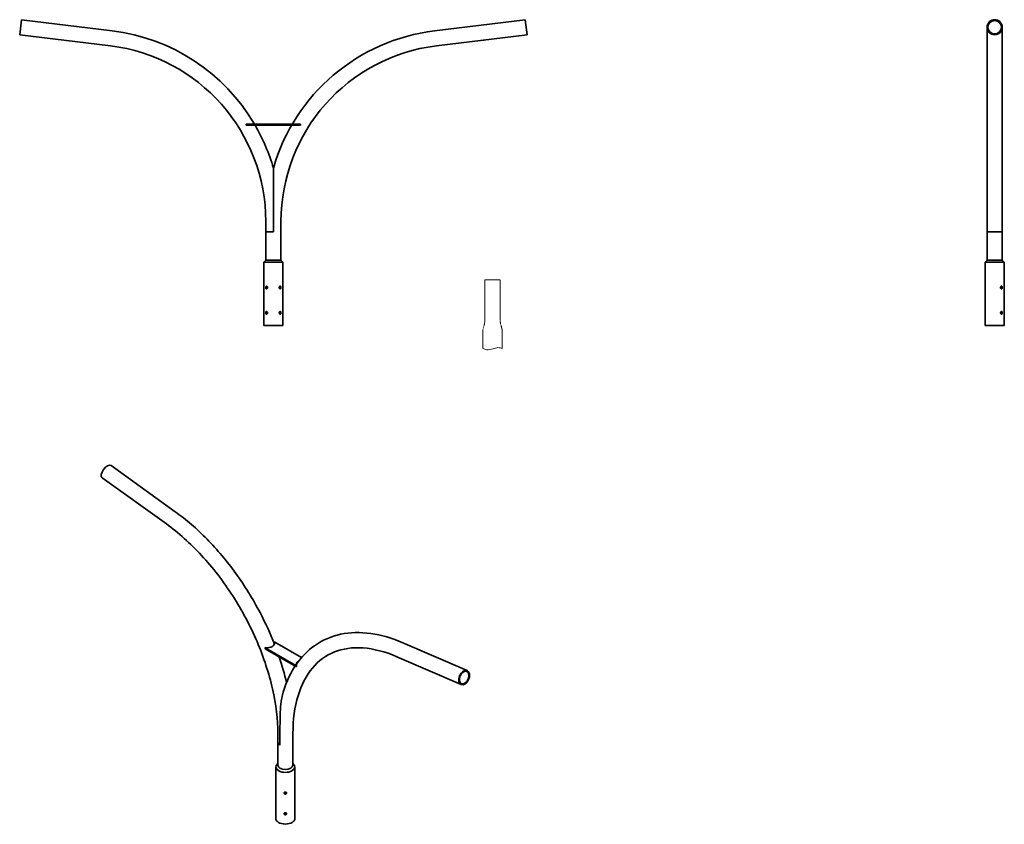
# Model space of a CAD drawing. Units: millimetres. Extents: x -1004 to 2892, y -2154 to 1030.
import ezdxf

# ---------------------------------------------------------------- set-up
doc = ezdxf.new("R2010")
doc.units = ezdxf.units.MM
doc.linetypes.add('HIDDEN', pattern=[9.525, 6.35, -3.175])
doc.layers.get('0').update_dxf_attribs({"lineweight": 35})
doc.layers.add('Wymiary i tekst', color=150, linetype='Continuous', lineweight=13)

# ---------------------------------------------------------------- blocks, each defined once
blk = doc.blocks.new('A$C01D37C3C')
at = {"layer": 'Wymiary i tekst', "linetype": 'HIDDEN', "ltscale": 0.3}
for p, q in [((-30, 0), (30, 0)), ((-30, 0), (-30, -160)), ((30, 0), (30, -160)), ((-38, -200), (-38, -271.7)), ((38, -200), (38, -271.7))]:
    blk.add_line(p, q, dxfattribs=at)
at = {"layer": 'Wymiary i tekst', "linetype": 'HIDDEN', "ltscale": 0.15}
for points in [[(-30, -160, -0.053967), (-31.2, -170, -0.02273), (-33.5, -180, -0.009224), (-36.4, -190, 0.064008), (-38, -200, -1.274312)], [(30, -160, 0.053967), (31.2, -170, 0.02273), (33.5, -180, 0.009224), (36.4, -190, -0.064008), (38, -200, 1.274312)]]:
    blk.add_lwpolyline(points, format="xyb", dxfattribs=at)
at = {"layer": 'Wymiary i tekst'}
blk.add_spline([(-38, -271.7), (-22.8, -276.1), (2.1, -272.4), (21.5, -267.7), (38, -271.7)], degree=3, dxfattribs=at)
blk = doc.blocks.new('A$C7D502A49')
for p, q in [((-996.3, 1209.8), (-1003.7, 1150.2)), ((-637.4, 1165.7), (-996.3, 1209.8)), ((637.4, 1165.7), (996.3, 1209.8)), ((1003.7, 1150.2), (996.3, 1209.8)), ((2823.7, 1135.9), (2823.7, 1180)), ((2883.7, 1135.9), (2883.7, 1180)), ((-644.7, 1106.1), (-1003.7, 1150.2)), ((644.7, 1106.1), (1003.7, 1150.2)), ((2823.7, 1135.9), (2823.7, 411.4)), ((2883.7, 411.4), (2883.7, 1135.9)), ((-107.4, 796.5), (107.4, 796.5)), ((-107.4, 792.5), (-107.4, 796.5)), ((-107.4, 792.5), (107.4, 792.5)), ((107.4, 792.5), (107.4, 796.5)), ((0, 622.8), (0, 370)), ((-30, 258), (-30, 411.4)), ((30, 258), (30, 411.4)), ((2823.7, 258), (2823.7, 411.4)), ((2883.7, 258), (2883.7, 411.4)), ((0, 370), (-30, 370)), ((-30, 370), (0, 370)), ((2823.7, 370), (2883.7, 370)), ((-30, 258), (-38, 250)), ((38, 250), (-38, 250)), ((-38, 0), (-38, 250)), ((-30, 258), (30, 258)), ((30, 258), (38, 250)), ((38, 0), (38, 250)), ((2823.7, 258), (2815.7, 250)), ((2891.7, 250), (2815.7, 250)), ((2815.7, 0), (2815.7, 250)), ((2823.7, 258), (2883.7, 258)), ((2883.7, 258), (2891.7, 250)), ((2891.7, 0), (2891.7, 250)), ((-26.4, 153.1), (-24.8, 153.1)), ((-24.8, 146.9), (-26.4, 146.9)), ((-24.5, 153.9), (-24.5, 152.7)), ((-24.5, 147.3), (-24.5, 146.1)), ((24.5, 153.9), (24.5, 152.7)), ((24.5, 147.3), (24.5, 146.1)), ((26.4, 153.1), (24.8, 153.1)), ((24.8, 146.9), (26.4, 146.9)), ((2878.3, 152.7), (2878.3, 153.9)), ((2878.3, 152.7), (2878.3, 147.3)), ((2878.3, 146.1), (2878.3, 147.3)), ((2878.6, 153.1), (2880.2, 153.1)), ((2880.2, 146.9), (2878.6, 146.9)), ((-26.4, 53.1), (-24.8, 53.1)), ((-24.8, 46.9), (-26.4, 46.9)), ((-24.5, 53.9), (-24.5, 52.7)), ((-24.5, 47.3), (-24.5, 46.1)), ((24.5, 53.9), (24.5, 52.7)), ((24.5, 47.3), (24.5, 46.1)), ((26.4, 53.1), (24.8, 53.1)), ((24.8, 46.9), (26.4, 46.9)), ((2878.3, 52.7), (2878.3, 53.9)), ((2878.3, 52.7), (2878.3, 47.3)), ((2878.3, 46.1), (2878.3, 47.3)), ((2878.6, 53.1), (2880.2, 53.1)), ((2880.2, 46.9), (2878.6, 46.9)), ((-38, 0), (38, 0)), ((2815.7, 0), (2891.7, 0)), ((-388.5, -736.7), (-642.3, -554.5)), ((-423.5, -785.4), (-677.3, -603.2)), ((-33.1, -1274.2), (-33.1, -1275.7)), ((-33.1, -1275.7), (88.8, -1345.8)), ((-33.1, -1278.9), (-33.1, -1275.7)), ((-33.1, -1278.9), (88.8, -1349.1)), ((3.2, -1256.5), (3.2, -1253.3)), ((5.8, -1253.3), (3.2, -1253.3)), ((111.1, -1313.9), (5.8, -1253.3)), ((512.5, -1255.6), (766.4, -1365.7)), ((488.6, -1310.6), (742.5, -1420.8)), ((88.8, -1345.8), (91.4, -1345.8)), ((88.8, -1349.1), (88.8, -1345.8)), ((88.8, -1349.1), (91.4, -1349.1)), ((91.4, -1349.1), (91.4, -1345.8)), ((17.3, -1648.3), (17.3, -1614.4)), ((26.1, -1660.5), (26.1, -1626.7)), ((26.1, -1626.7), (26.1, -1660.5)), ((77.3, -1739.8), (77.3, -1614.4)), ((17.3, -1739.8), (17.3, -1648.3)), ((9.3, -1824), (9.3, -1746.4)), ((85.3, -1950.7), (85.3, -1746.4)), ((9.3, -1905.7), (9.3, -1832.2)), ((43.3, -1848.5), (43.3, -1847.4)), ((43.3, -1848.5), (43.3, -1849.9)), ((44.2, -1851.2), (44.2, -1846.7)), ((50.4, -1846.7), (50.4, -1851.2)), ((51.3, -1847.4), (51.3, -1848.5)), ((51.3, -1849.9), (51.3, -1848.5)), ((9.3, -1950.7), (9.3, -1914)), ((43.3, -1930.3), (43.3, -1931.6)), ((51.3, -1931.6), (51.3, -1930.3))]:
    blk.add_line(p, q)
for centre, radius, start, end in [((-730, 411.4), 760, 30.4514, 83), ((730, 411.4), 760, 97, 163.8478), ((-730, 411.4), 700, 0, 83), ((730, 411.4), 700, 97, 180), ((-730, 411.4), 760, 16.1522, 30.1023)]:
    blk.add_arc(centre, radius, start, end)
for centre, major_axis, ratio in [((2853.7, 1180), (30, 0), 0.992546), ((2853.7, 1180), (26.5, 0), 0.992546), ((754.4, -1393.2), (-11.9, -27.5), 0.643964), ((754.4, -1393.2), (-10.5, -24.3), 0.643964)]:
    blk.add_ellipse(centre, major_axis=major_axis, ratio=ratio)
for centre, major_axis, ratio, start_param, end_param in [((-659.8, -578.8), (-17.5, -24.4), 0.503604, 3.141593, 6.283185), ((-24.5, -1258.2), (29, 0), 0.575862, 4.41121, 6.584365), ((-24.5, -1261.5), (29, 0), 0.575862, 0.098067, 0.301179), ((119.1, -1340.9), (-29, 0), 0.575862, 5.472357, 6.584365), ((119.1, -1344.1), (-29, 0), 0.575862, 5.771683, 6.185118), ((47.3, -1648.3), (-30, 0), 0.575862, 0, 0.785398), ((47.3, -1648.3), (-30, 0), 0.575862, 0, 0.785398), ((47.3, -1746.4), (-38, 0), 0.575862, 5.62234, 10.085623), ((47.3, -1746.4), (38, 0), 0.575862, 2.480747, 6.944031), ((47.3, -1739.8), (30, 0), 0.575862, 3.141593, 6.283185), ((47.3, -1950.7), (-36, 0), 0.575862, 4.600327, 4.824451), ((47.3, -1950.7), (38, 0), 0.575862, 3.141593, 6.283185)]:
    blk.add_ellipse(centre, major_axis=major_axis, ratio=ratio, start_param=start_param, end_param=end_param)
for points, knots in [([(-30.2, 150), (-30.2, 150.6), (-30.1, 151.3), (-29.8, 152.6), (-29.6, 153.1), (-29, 154), (-28.6, 154.4), (-27.8, 154.9), (-27.3, 155.1), (-26.4, 155.1), (-25.9, 154.9), (-25, 154.4), (-24.6, 154), (-23.9, 153.1), (-23.6, 152.6), (-23.2, 151.3), (-23.1, 150.6), (-23.1, 149.4), (-23.2, 148.7), (-23.6, 147.4), (-23.9, 146.9), (-24.6, 146), (-25, 145.6), (-25.9, 145.1), (-26.4, 144.9), (-27.3, 144.9), (-27.8, 145.1), (-28.6, 145.6), (-29, 146), (-29.6, 146.9), (-29.8, 147.4), (-30.1, 148.7), (-30.2, 149.4), (-30.2, 150)], [0, 0, 0, 0, 0.190583, 0.190583, 0.381167, 0.381167, 0.571748, 0.571748, 0.762329, 0.762329, 0.952911, 0.952911, 1.143492, 1.143492, 1.334076, 1.334076, 1.524659, 1.524659, 1.715242, 1.715242, 1.905826, 1.905826, 2.096407, 2.096407, 2.286988, 2.286988, 2.47757, 2.47757, 2.668151, 2.668151, 2.858734, 2.858734, 3.049318, 3.049318, 3.049318, 3.049318]), ([(-26.5, 154), (-26.5, 153.9), (-26.6, 153.8), (-26.7, 153.6), (-26.7, 153.5), (-26.7, 153.3), (-26.7, 153.3), (-26.6, 153.2), (-26.6, 153.1), (-26.5, 153.1), (-26.5, 153.1), (-26.4, 153.1)], [0.1745343, 0.1745343, 0.1745343, 0.1745343, 0.2114625, 0.2114625, 0.2594435, 0.2594435, 0.3021377, 0.3021377, 0.3234848, 0.3234848, 0.3448319, 0.3448319, 0.3448319, 0.3448319]), ([(-26.4, 146.9), (-26.5, 146.9), (-26.5, 146.9), (-26.6, 146.9), (-26.6, 146.8), (-26.7, 146.7), (-26.7, 146.7), (-26.7, 146.5), (-26.7, 146.4), (-26.6, 146.2), (-26.5, 146.1), (-26.5, 146)], [0.3445076, 0.3445076, 0.3445076, 0.3445076, 0.3658547, 0.3658547, 0.3872018, 0.3872018, 0.429896, 0.429896, 0.477877, 0.477877, 0.5148052, 0.5148052, 0.5148052, 0.5148052]), ([(-25.6, 154.7), (-25.6, 154.7), (-25.7, 154.7), (-26, 154.5), (-26.3, 154.3), (-26.5, 154)], [2.4597157, 2.4597157, 2.4597157, 2.4597157, 2.4782485, 2.4782485, 2.6055115, 2.6055115, 2.6055115, 2.6055115]), ([(-26.5, 146), (-26.3, 145.7), (-26, 145.5), (-25.7, 145.3), (-25.6, 145.3), (-25.6, 145.3)], [0.4446424, 0.4446424, 0.4446424, 0.4446424, 0.5719054, 0.5719054, 0.5904381, 0.5904381, 0.5904381, 0.5904381]), ([(-24.8, 153.1), (-24.8, 153.1), (-24.7, 153.1), (-24.6, 153), (-24.6, 152.9), (-24.5, 152.8), (-24.5, 152.7), (-24.5, 152.5), (-24.6, 152.2), (-24.6, 151.8), (-24.7, 151.6), (-24.7, 151.4)], [0.7134228, 0.7134228, 0.7134228, 0.7134228, 0.7425127, 0.7425127, 0.7716027, 0.7716027, 0.8052891, 0.8052891, 0.8759284, 0.8759284, 0.9323269, 0.9323269, 0.9323269, 0.9323269]), ([(-24.7, 151.4), (-24.8, 151), (-24.8, 150.5), (-24.8, 150), (-24.8, 149.5), (-24.8, 149), (-24.7, 148.6)], [-0.1417915, -0.1417915, -0.1417915, -0.1417915, 0, 0, 0, 0.1417915, 0.1417915, 0.1417915, 0.1417915]), ([(-24.7, 148.6), (-24.7, 148.4), (-24.6, 148.2), (-24.6, 147.8), (-24.5, 147.5), (-24.5, 147.3), (-24.5, 147.2), (-24.6, 147.1), (-24.6, 147), (-24.7, 146.9), (-24.8, 146.9), (-24.8, 146.9)], [-0.2189041, -0.2189041, -0.2189041, -0.2189041, -0.1625056, -0.1625056, -0.0918663, -0.0918663, -0.0581799, -0.0581799, -0.0290899, -0.0290899, 0, 0, 0, 0]), ([(30.2, 150), (30.2, 150.6), (30.1, 151.3), (29.8, 152.6), (29.6, 153.1), (29, 154), (28.6, 154.4), (27.8, 154.9), (27.3, 155.1), (26.4, 155.1), (25.9, 154.9), (25, 154.4), (24.6, 154), (23.9, 153.1), (23.6, 152.6), (23.2, 151.3), (23.1, 150.6), (23.1, 149.4), (23.2, 148.7), (23.6, 147.4), (23.9, 146.9), (24.6, 146), (25, 145.6), (25.9, 145.1), (26.4, 144.9), (27.3, 144.9), (27.8, 145.1), (28.6, 145.6), (29, 146), (29.6, 146.9), (29.8, 147.4), (30.1, 148.7), (30.2, 149.4), (30.2, 150)], [0, 0, 0, 0, 0.190583, 0.190583, 0.381167, 0.381167, 0.571748, 0.571748, 0.762329, 0.762329, 0.952911, 0.952911, 1.143492, 1.143492, 1.334076, 1.334076, 1.524659, 1.524659, 1.715242, 1.715242, 1.905826, 1.905826, 2.096407, 2.096407, 2.286988, 2.286988, 2.47757, 2.47757, 2.668151, 2.668151, 2.858734, 2.858734, 3.049318, 3.049318, 3.049318, 3.049318]), ([(24.8, 153.1), (24.8, 153.1), (24.7, 153.1), (24.6, 153), (24.6, 152.9), (24.5, 152.8), (24.5, 152.7), (24.5, 152.5), (24.6, 152.2), (24.6, 151.8), (24.7, 151.6), (24.7, 151.4)], [0.7134228, 0.7134228, 0.7134228, 0.7134228, 0.7425127, 0.7425127, 0.7716027, 0.7716027, 0.8052891, 0.8052891, 0.8759284, 0.8759284, 0.9323269, 0.9323269, 0.9323269, 0.9323269]), ([(24.7, 148.6), (24.7, 148.4), (24.6, 148.2), (24.6, 147.8), (24.5, 147.5), (24.5, 147.3), (24.5, 147.2), (24.6, 147.1), (24.6, 147), (24.7, 146.9), (24.8, 146.9), (24.8, 146.9)], [-0.2189041, -0.2189041, -0.2189041, -0.2189041, -0.1625056, -0.1625056, -0.0918663, -0.0918663, -0.0581799, -0.0581799, -0.0290899, -0.0290899, 0, 0, 0, 0]), ([(24.7, 151.4), (24.8, 151), (24.8, 150.5), (24.8, 150), (24.8, 149.5), (24.8, 149), (24.7, 148.6)], [-0.1417915, -0.1417915, -0.1417915, -0.1417915, 0, 0, 0, 0.1417915, 0.1417915, 0.1417915, 0.1417915]), ([(25.6, 154.7), (25.6, 154.7), (25.7, 154.7), (26, 154.5), (26.3, 154.3), (26.5, 154)], [2.4597157, 2.4597157, 2.4597157, 2.4597157, 2.4782485, 2.4782485, 2.6055115, 2.6055115, 2.6055115, 2.6055115]), ([(26.5, 146), (26.3, 145.7), (26, 145.5), (25.7, 145.3), (25.6, 145.3), (25.6, 145.3)], [0.4446424, 0.4446424, 0.4446424, 0.4446424, 0.5719054, 0.5719054, 0.5904381, 0.5904381, 0.5904381, 0.5904381]), ([(26.5, 154), (26.5, 153.9), (26.6, 153.8), (26.7, 153.6), (26.7, 153.5), (26.7, 153.3), (26.7, 153.3), (26.6, 153.2), (26.6, 153.1), (26.5, 153.1), (26.5, 153.1), (26.4, 153.1)], [0.1745343, 0.1745343, 0.1745343, 0.1745343, 0.2114625, 0.2114625, 0.2594435, 0.2594435, 0.3021377, 0.3021377, 0.3234848, 0.3234848, 0.3448319, 0.3448319, 0.3448319, 0.3448319]), ([(26.4, 146.9), (26.5, 146.9), (26.5, 146.9), (26.6, 146.9), (26.6, 146.8), (26.7, 146.7), (26.7, 146.7), (26.7, 146.5), (26.7, 146.4), (26.6, 146.2), (26.5, 146.1), (26.5, 146)], [0.3445076, 0.3445076, 0.3445076, 0.3445076, 0.3658547, 0.3658547, 0.3872018, 0.3872018, 0.429896, 0.429896, 0.477877, 0.477877, 0.5148052, 0.5148052, 0.5148052, 0.5148052]), ([(2876.8, 150), (2876.8, 150.6), (2876.9, 151.3), (2877.3, 152.6), (2877.6, 153.1), (2878.3, 154), (2878.7, 154.4), (2879.7, 154.9), (2880.2, 155.1), (2881.1, 155.1), (2881.5, 154.9), (2882.4, 154.4), (2882.7, 154), (2883.3, 153.1), (2883.5, 152.6), (2883.9, 151.3), (2883.9, 150.6), (2883.9, 149.4), (2883.9, 148.7), (2883.5, 147.4), (2883.3, 146.9), (2882.7, 146), (2882.4, 145.6), (2881.5, 145.1), (2881.1, 144.9), (2880.2, 144.9), (2879.7, 145.1), (2878.7, 145.6), (2878.3, 146), (2877.6, 146.9), (2877.3, 147.4), (2876.9, 148.7), (2876.8, 149.4), (2876.8, 150)], [0, 0, 0, 0, 0.190583, 0.190583, 0.381167, 0.381167, 0.571748, 0.571748, 0.762329, 0.762329, 0.952911, 0.952911, 1.143492, 1.143492, 1.334076, 1.334076, 1.524659, 1.524659, 1.715242, 1.715242, 1.905826, 1.905826, 2.096407, 2.096407, 2.286988, 2.286988, 2.47757, 2.47757, 2.668151, 2.668151, 2.858734, 2.858734, 3.049318, 3.049318, 3.049318, 3.049318]), ([(2878.5, 151.4), (2878.4, 151.6), (2878.4, 151.8), (2878.3, 152.2), (2878.3, 152.5), (2878.3, 152.7), (2878.3, 152.8), (2878.3, 152.9), (2878.3, 153), (2878.4, 153.1), (2878.5, 153.1), (2878.6, 153.1)], [-0.2189041, -0.2189041, -0.2189041, -0.2189041, -0.1625056, -0.1625056, -0.0918663, -0.0918663, -0.0581799, -0.0581799, -0.0290899, -0.0290899, 0, 0, 0, 0]), ([(2878.6, 146.9), (2878.5, 146.9), (2878.4, 146.9), (2878.3, 147), (2878.3, 147.1), (2878.3, 147.2), (2878.3, 147.3), (2878.3, 147.5), (2878.3, 147.8), (2878.4, 148.2), (2878.4, 148.4), (2878.5, 148.6)], [0.7134228, 0.7134228, 0.7134228, 0.7134228, 0.7425127, 0.7425127, 0.7716027, 0.7716027, 0.8052891, 0.8052891, 0.8759284, 0.8759284, 0.9323269, 0.9323269, 0.9323269, 0.9323269]), ([(2878.5, 148.6), (2878.5, 149), (2878.6, 149.5), (2878.6, 150.5), (2878.5, 151), (2878.5, 151.4)], [1.3839535, 1.3839535, 1.3839535, 1.3839535, 1.525745, 1.525745, 1.6675366, 1.6675366, 1.6675366, 1.6675366]), ([(2880.2, 154), (2880, 154.3), (2879.7, 154.5), (2879.4, 154.7), (2879.4, 154.7), (2879.3, 154.7)], [1.9697193, 1.9697193, 1.9697193, 1.9697193, 2.0969823, 2.0969823, 2.1155151, 2.1155151, 2.1155151, 2.1155151]), ([(2879.3, 145.3), (2879.4, 145.3), (2879.4, 145.3), (2879.7, 145.5), (2880, 145.7), (2880.2, 146)], [0.9346388, 0.9346388, 0.9346388, 0.9346388, 0.9531716, 0.9531716, 1.0804346, 1.0804346, 1.0804346, 1.0804346]), ([(2880.2, 153.1), (2880.2, 153.1), (2880.3, 153.1), (2880.3, 153.1), (2880.4, 153.2), (2880.4, 153.3), (2880.4, 153.3), (2880.4, 153.5), (2880.4, 153.6), (2880.3, 153.8), (2880.3, 153.9), (2880.2, 154)], [0, 0, 0, 0, 0.0213471, 0.0213471, 0.0426942, 0.0426942, 0.0853884, 0.0853884, 0.1333694, 0.1333694, 0.1702976, 0.1702976, 0.1702976, 0.1702976]), ([(2880.2, 146), (2880.3, 146.1), (2880.3, 146.2), (2880.4, 146.4), (2880.4, 146.5), (2880.4, 146.7), (2880.4, 146.7), (2880.4, 146.8), (2880.3, 146.9), (2880.3, 146.9), (2880.2, 146.9), (2880.2, 146.9)], [-0.1702976, -0.1702976, -0.1702976, -0.1702976, -0.1333694, -0.1333694, -0.0853884, -0.0853884, -0.0426942, -0.0426942, -0.0213471, -0.0213471, 0, 0, 0, 0]), ([(-30.2, 50), (-30.2, 50.6), (-30.1, 51.3), (-29.8, 52.6), (-29.6, 53.1), (-29, 54), (-28.6, 54.4), (-27.8, 54.9), (-27.3, 55.1), (-26.4, 55.1), (-25.9, 54.9), (-25, 54.4), (-24.6, 54), (-23.9, 53.1), (-23.6, 52.6), (-23.2, 51.3), (-23.1, 50.6), (-23.1, 49.4), (-23.2, 48.7), (-23.6, 47.4), (-23.9, 46.9), (-24.6, 46), (-25, 45.6), (-25.9, 45.1), (-26.4, 44.9), (-27.3, 44.9), (-27.8, 45.1), (-28.6, 45.6), (-29, 46), (-29.6, 46.9), (-29.8, 47.4), (-30.1, 48.7), (-30.2, 49.4), (-30.2, 50)], [0, 0, 0, 0, 0.190583, 0.190583, 0.381167, 0.381167, 0.571748, 0.571748, 0.762329, 0.762329, 0.952911, 0.952911, 1.143492, 1.143492, 1.334076, 1.334076, 1.524659, 1.524659, 1.715242, 1.715242, 1.905826, 1.905826, 2.096407, 2.096407, 2.286988, 2.286988, 2.47757, 2.47757, 2.668151, 2.668151, 2.858734, 2.858734, 3.049318, 3.049318, 3.049318, 3.049318]), ([(-26.5, 54), (-26.5, 53.9), (-26.6, 53.8), (-26.7, 53.6), (-26.7, 53.5), (-26.7, 53.3), (-26.7, 53.3), (-26.6, 53.2), (-26.6, 53.1), (-26.5, 53.1), (-26.5, 53.1), (-26.4, 53.1)], [0.1745343, 0.1745343, 0.1745343, 0.1745343, 0.2114625, 0.2114625, 0.2594435, 0.2594435, 0.3021377, 0.3021377, 0.3234848, 0.3234848, 0.3448319, 0.3448319, 0.3448319, 0.3448319]), ([(-26.4, 46.9), (-26.5, 46.9), (-26.5, 46.9), (-26.6, 46.9), (-26.6, 46.8), (-26.7, 46.7), (-26.7, 46.7), (-26.7, 46.5), (-26.7, 46.4), (-26.6, 46.2), (-26.5, 46.1), (-26.5, 46)], [0.3445076, 0.3445076, 0.3445076, 0.3445076, 0.3658547, 0.3658547, 0.3872018, 0.3872018, 0.429896, 0.429896, 0.477877, 0.477877, 0.5148052, 0.5148052, 0.5148052, 0.5148052]), ([(-25.6, 54.7), (-25.6, 54.7), (-25.7, 54.7), (-26, 54.5), (-26.3, 54.3), (-26.5, 54)], [2.4597157, 2.4597157, 2.4597157, 2.4597157, 2.4782485, 2.4782485, 2.6055115, 2.6055115, 2.6055115, 2.6055115]), ([(-26.5, 46), (-26.3, 45.7), (-26, 45.5), (-25.7, 45.3), (-25.6, 45.3), (-25.6, 45.3)], [0.4446424, 0.4446424, 0.4446424, 0.4446424, 0.5719054, 0.5719054, 0.5904381, 0.5904381, 0.5904381, 0.5904381]), ([(-24.8, 53.1), (-24.8, 53.1), (-24.7, 53.1), (-24.6, 53), (-24.6, 52.9), (-24.5, 52.8), (-24.5, 52.7), (-24.5, 52.5), (-24.6, 52.2), (-24.6, 51.8), (-24.7, 51.6), (-24.7, 51.4)], [0.7134228, 0.7134228, 0.7134228, 0.7134228, 0.7425127, 0.7425127, 0.7716027, 0.7716027, 0.8052891, 0.8052891, 0.8759284, 0.8759284, 0.9323269, 0.9323269, 0.9323269, 0.9323269]), ([(-24.7, 51.4), (-24.8, 51), (-24.8, 50.5), (-24.8, 50), (-24.8, 49.5), (-24.8, 49), (-24.7, 48.6)], [-0.1417915, -0.1417915, -0.1417915, -0.1417915, 0, 0, 0, 0.1417915, 0.1417915, 0.1417915, 0.1417915]), ([(-24.7, 48.6), (-24.7, 48.4), (-24.6, 48.2), (-24.6, 47.8), (-24.5, 47.5), (-24.5, 47.3), (-24.5, 47.2), (-24.6, 47.1), (-24.6, 47), (-24.7, 46.9), (-24.8, 46.9), (-24.8, 46.9)], [-0.2189041, -0.2189041, -0.2189041, -0.2189041, -0.1625056, -0.1625056, -0.0918663, -0.0918663, -0.0581799, -0.0581799, -0.0290899, -0.0290899, 0, 0, 0, 0]), ([(30.2, 50), (30.2, 50.6), (30.1, 51.3), (29.8, 52.6), (29.6, 53.1), (29, 54), (28.6, 54.4), (27.8, 54.9), (27.3, 55.1), (26.4, 55.1), (25.9, 54.9), (25, 54.4), (24.6, 54), (23.9, 53.1), (23.6, 52.6), (23.2, 51.3), (23.1, 50.6), (23.1, 49.4), (23.2, 48.7), (23.6, 47.4), (23.9, 46.9), (24.6, 46), (25, 45.6), (25.9, 45.1), (26.4, 44.9), (27.3, 44.9), (27.8, 45.1), (28.6, 45.6), (29, 46), (29.6, 46.9), (29.8, 47.4), (30.1, 48.7), (30.2, 49.4), (30.2, 50)], [0, 0, 0, 0, 0.190583, 0.190583, 0.381167, 0.381167, 0.571748, 0.571748, 0.762329, 0.762329, 0.952911, 0.952911, 1.143492, 1.143492, 1.334076, 1.334076, 1.524659, 1.524659, 1.715242, 1.715242, 1.905826, 1.905826, 2.096407, 2.096407, 2.286988, 2.286988, 2.47757, 2.47757, 2.668151, 2.668151, 2.858734, 2.858734, 3.049318, 3.049318, 3.049318, 3.049318]), ([(24.8, 53.1), (24.8, 53.1), (24.7, 53.1), (24.6, 53), (24.6, 52.9), (24.5, 52.8), (24.5, 52.7), (24.5, 52.5), (24.6, 52.2), (24.6, 51.8), (24.7, 51.6), (24.7, 51.4)], [0.7134228, 0.7134228, 0.7134228, 0.7134228, 0.7425127, 0.7425127, 0.7716027, 0.7716027, 0.8052891, 0.8052891, 0.8759284, 0.8759284, 0.9323269, 0.9323269, 0.9323269, 0.9323269]), ([(24.7, 48.6), (24.7, 48.4), (24.6, 48.2), (24.6, 47.8), (24.5, 47.5), (24.5, 47.3), (24.5, 47.2), (24.6, 47.1), (24.6, 47), (24.7, 46.9), (24.8, 46.9), (24.8, 46.9)], [-0.2189041, -0.2189041, -0.2189041, -0.2189041, -0.1625056, -0.1625056, -0.0918663, -0.0918663, -0.0581799, -0.0581799, -0.0290899, -0.0290899, 0, 0, 0, 0]), ([(24.7, 51.4), (24.8, 51), (24.8, 50.5), (24.8, 50), (24.8, 49.5), (24.8, 49), (24.7, 48.6)], [-0.1417915, -0.1417915, -0.1417915, -0.1417915, 0, 0, 0, 0.1417915, 0.1417915, 0.1417915, 0.1417915]), ([(25.6, 54.7), (25.6, 54.7), (25.7, 54.7), (26, 54.5), (26.3, 54.3), (26.5, 54)], [2.4597157, 2.4597157, 2.4597157, 2.4597157, 2.4782485, 2.4782485, 2.6055115, 2.6055115, 2.6055115, 2.6055115]), ([(26.5, 46), (26.3, 45.7), (26, 45.5), (25.7, 45.3), (25.6, 45.3), (25.6, 45.3)], [0.4446424, 0.4446424, 0.4446424, 0.4446424, 0.5719054, 0.5719054, 0.5904381, 0.5904381, 0.5904381, 0.5904381]), ([(26.5, 54), (26.5, 53.9), (26.6, 53.8), (26.7, 53.6), (26.7, 53.5), (26.7, 53.3), (26.7, 53.3), (26.6, 53.2), (26.6, 53.1), (26.5, 53.1), (26.5, 53.1), (26.4, 53.1)], [0.1745343, 0.1745343, 0.1745343, 0.1745343, 0.2114625, 0.2114625, 0.2594435, 0.2594435, 0.3021377, 0.3021377, 0.3234848, 0.3234848, 0.3448319, 0.3448319, 0.3448319, 0.3448319]), ([(26.4, 46.9), (26.5, 46.9), (26.5, 46.9), (26.6, 46.9), (26.6, 46.8), (26.7, 46.7), (26.7, 46.7), (26.7, 46.5), (26.7, 46.4), (26.6, 46.2), (26.5, 46.1), (26.5, 46)], [0.3445076, 0.3445076, 0.3445076, 0.3445076, 0.3658547, 0.3658547, 0.3872018, 0.3872018, 0.429896, 0.429896, 0.477877, 0.477877, 0.5148052, 0.5148052, 0.5148052, 0.5148052]), ([(2876.8, 50), (2876.8, 50.6), (2876.9, 51.3), (2877.3, 52.6), (2877.6, 53.1), (2878.3, 54), (2878.7, 54.4), (2879.7, 54.9), (2880.2, 55.1), (2881.1, 55.1), (2881.5, 54.9), (2882.4, 54.4), (2882.7, 54), (2883.3, 53.1), (2883.5, 52.6), (2883.9, 51.3), (2883.9, 50.6), (2883.9, 49.4), (2883.9, 48.7), (2883.5, 47.4), (2883.3, 46.9), (2882.7, 46), (2882.4, 45.6), (2881.5, 45.1), (2881.1, 44.9), (2880.2, 44.9), (2879.7, 45.1), (2878.7, 45.6), (2878.3, 46), (2877.6, 46.9), (2877.3, 47.4), (2876.9, 48.7), (2876.8, 49.4), (2876.8, 50)], [0, 0, 0, 0, 0.190583, 0.190583, 0.381167, 0.381167, 0.571748, 0.571748, 0.762329, 0.762329, 0.952911, 0.952911, 1.143492, 1.143492, 1.334076, 1.334076, 1.524659, 1.524659, 1.715242, 1.715242, 1.905826, 1.905826, 2.096407, 2.096407, 2.286988, 2.286988, 2.47757, 2.47757, 2.668151, 2.668151, 2.858734, 2.858734, 3.049318, 3.049318, 3.049318, 3.049318]), ([(2878.5, 51.4), (2878.4, 51.6), (2878.4, 51.8), (2878.3, 52.2), (2878.3, 52.5), (2878.3, 52.7), (2878.3, 52.8), (2878.3, 52.9), (2878.3, 53), (2878.4, 53.1), (2878.5, 53.1), (2878.6, 53.1)], [-0.2189041, -0.2189041, -0.2189041, -0.2189041, -0.1625056, -0.1625056, -0.0918663, -0.0918663, -0.0581799, -0.0581799, -0.0290899, -0.0290899, 0, 0, 0, 0]), ([(2878.6, 46.9), (2878.5, 46.9), (2878.4, 46.9), (2878.3, 47), (2878.3, 47.1), (2878.3, 47.2), (2878.3, 47.3), (2878.3, 47.5), (2878.3, 47.8), (2878.4, 48.2), (2878.4, 48.4), (2878.5, 48.6)], [0.7134228, 0.7134228, 0.7134228, 0.7134228, 0.7425127, 0.7425127, 0.7716027, 0.7716027, 0.8052891, 0.8052891, 0.8759284, 0.8759284, 0.9323269, 0.9323269, 0.9323269, 0.9323269]), ([(2878.5, 48.6), (2878.5, 49), (2878.6, 49.5), (2878.6, 50.5), (2878.5, 51), (2878.5, 51.4)], [1.3839535, 1.3839535, 1.3839535, 1.3839535, 1.525745, 1.525745, 1.6675366, 1.6675366, 1.6675366, 1.6675366]), ([(2880.2, 54), (2880, 54.3), (2879.7, 54.5), (2879.4, 54.7), (2879.4, 54.7), (2879.3, 54.7)], [1.9697193, 1.9697193, 1.9697193, 1.9697193, 2.0969823, 2.0969823, 2.1155151, 2.1155151, 2.1155151, 2.1155151]), ([(2879.3, 45.3), (2879.4, 45.3), (2879.4, 45.3), (2879.7, 45.5), (2880, 45.7), (2880.2, 46)], [0.9346388, 0.9346388, 0.9346388, 0.9346388, 0.9531716, 0.9531716, 1.0804346, 1.0804346, 1.0804346, 1.0804346]), ([(2880.2, 53.1), (2880.2, 53.1), (2880.3, 53.1), (2880.3, 53.1), (2880.4, 53.2), (2880.4, 53.3), (2880.4, 53.3), (2880.4, 53.5), (2880.4, 53.6), (2880.3, 53.8), (2880.3, 53.9), (2880.2, 54)], [0, 0, 0, 0, 0.0213471, 0.0213471, 0.0426942, 0.0426942, 0.0853884, 0.0853884, 0.1333694, 0.1333694, 0.1702976, 0.1702976, 0.1702976, 0.1702976]), ([(2880.2, 46), (2880.3, 46.1), (2880.3, 46.2), (2880.4, 46.4), (2880.4, 46.5), (2880.4, 46.7), (2880.4, 46.7), (2880.4, 46.8), (2880.3, 46.9), (2880.3, 46.9), (2880.2, 46.9), (2880.2, 46.9)], [-0.1702976, -0.1702976, -0.1702976, -0.1702976, -0.1333694, -0.1333694, -0.0853884, -0.0853884, -0.0426942, -0.0426942, -0.0213471, -0.0213471, 0, 0, 0, 0]), ([(4.2, -1260.6), (-12.3, -1218.5), (-31.4, -1176.8), (-81, -1082.2), (-113.2, -1030.1), (-183.8, -932.3), (-222.1, -886.7), (-302.8, -804.4), (-345.2, -767.7), (-388.5, -736.7)], [0.530637, 0.530637, 0.530637, 0.530637, 0.7156455, 0.7156455, 0.9599714, 0.9599714, 1.2042973, 1.2042973, 1.4486233, 1.4486233, 1.4486233, 1.4486233]), ([(17.3, -1614.4), (17.3, -1559.3), (10.3, -1499.6), (-17.3, -1376.6), (-37.9, -1313.3), (-91.2, -1188.5), (-123.8, -1127.2), (-198.1, -1011.7), (-239.8, -957.7), (-328.7, -861.6), (-375.8, -819.6), (-423.5, -785.4)], [0, 0, 0, 0, 0.289725, 0.289725, 0.579449, 0.579449, 0.869174, 0.869174, 1.158899, 1.158899, 1.448623, 1.448623, 1.448623, 1.448623]), ([(91.1, -1339.8), (111, -1311.1), (135, -1286.5), (193.1, -1245.3), (228.2, -1230), (303.6, -1213.8), (343.9, -1212.9), (426.9, -1224.4), (469.6, -1237), (512.5, -1255.6)], [3.6622126, 3.6622126, 3.6622126, 3.6622126, 3.8740191, 3.8740191, 4.1127514, 4.1127514, 4.3514837, 4.3514837, 4.5902159, 4.5902159, 4.5902159, 4.5902159]), ([(77.3, -1614.4), (77.3, -1559.3), (84.3, -1508.8), (110.8, -1421.3), (130.2, -1384.4), (178.9, -1326.5), (208, -1305.3), (275, -1278.4), (313, -1272.8), (396.4, -1278.7), (441.8, -1290.3), (488.6, -1310.6)], [3.141593, 3.141593, 3.141593, 3.141593, 3.431317, 3.431317, 3.721042, 3.721042, 4.010767, 4.010767, 4.300491, 4.300491, 4.590216, 4.590216, 4.590216, 4.590216]), ([(35, -1466), (46, -1423.4), (62.3, -1384.6), (84.4, -1349.8), (85.2, -1348.6), (85.9, -1347.4)], [3.3965546, 3.3965546, 3.3965546, 3.3965546, 3.6352869, 3.6352869, 3.6437884, 3.6437884, 3.6437884, 3.6437884]), ([(26.1, -1626.7), (26.1, -1613.5), (26.1, -1599.8), (26.2, -1571.8), (26.3, -1557.6), (26.9, -1536.2), (27.2, -1529.1), (28, -1514.9), (28.5, -1507.8), (29.9, -1493.6), (30.8, -1486.6), (32.7, -1476), (33.4, -1472.5), (34.5, -1467.9), (34.7, -1467), (35, -1466)], [-42.437517, -42.437517, -42.437517, -42.437517, -37.610405, -37.610405, -32.783292, -32.783292, -30.369736, -30.369736, -27.95618, -27.95618, -25.542624, -25.542624, -24.335846, -24.335846, -24.012408, -24.012408, -24.012408, -24.012408]), ([(35, -1466), (34.7, -1467), (34.5, -1467.9), (33.4, -1472.5), (32.7, -1476), (30.8, -1486.6), (29.9, -1493.6), (28.5, -1507.8), (28, -1514.9), (27.2, -1529.1), (26.9, -1536.2), (26.3, -1557.6), (26.2, -1571.8), (26.1, -1599.8), (26.1, -1613.5), (26.1, -1626.7)], [-18.425109, -18.425109, -18.425109, -18.425109, -18.101671, -18.101671, -16.894893, -16.894893, -14.481337, -14.481337, -12.067781, -12.067781, -9.654224, -9.654224, -4.827112, -4.827112, 0, 0, 0, 0]), ([(9.3, -1824), (9.3, -1824.4), (9.3, -1824.8), (9.4, -1826), (9.4, -1826.6), (9.5, -1827.9), (9.6, -1828.6), (9.6, -1829.9), (9.6, -1830.5), (9.6, -1831.5), (9.6, -1832), (9.6, -1832.7), (9.5, -1833), (9.4, -1833.2), (9.4, -1833.2), (9.3, -1832.9), (9.3, -1832.6), (9.3, -1831.9), (9.3, -1831.4), (9.4, -1830.2), (9.4, -1829.6), (9.5, -1828.7), (9.5, -1828.4), (9.5, -1828.1)], [0.762329, 0.762329, 0.762329, 0.762329, 0.952911, 0.952911, 1.143492, 1.143492, 1.334076, 1.334076, 1.524659, 1.524659, 1.715242, 1.715242, 1.905826, 1.905826, 2.096407, 2.096407, 2.286988, 2.286988, 2.47757, 2.47757, 2.668151, 2.668151, 2.752998, 2.752998, 2.752998, 2.752998]), ([(42.3, -1849.8), (42.3, -1849.3), (42.4, -1848.7), (42.9, -1847.8), (43.3, -1847.3), (44.2, -1846.6), (44.8, -1846.3), (46, -1846), (46.7, -1845.9), (47.9, -1845.9), (48.6, -1846), (49.9, -1846.3), (50.4, -1846.6), (51.3, -1847.3), (51.7, -1847.8), (52.2, -1848.7), (52.4, -1849.3), (52.4, -1850.3), (52.2, -1850.9), (51.7, -1851.9), (51.3, -1852.4), (50.4, -1853.2), (49.9, -1853.6), (48.6, -1854), (47.9, -1854.1), (46.7, -1854.1), (46, -1854), (44.8, -1853.6), (44.2, -1853.2), (43.3, -1852.4), (42.9, -1851.9), (42.4, -1850.9), (42.3, -1850.3), (42.3, -1849.8)], [0, 0, 0, 0, 0.190583, 0.190583, 0.381167, 0.381167, 0.571748, 0.571748, 0.762329, 0.762329, 0.952911, 0.952911, 1.143492, 1.143492, 1.334076, 1.334076, 1.524659, 1.524659, 1.715242, 1.715242, 1.905826, 1.905826, 2.096407, 2.096407, 2.286988, 2.286988, 2.47757, 2.47757, 2.668151, 2.668151, 2.858734, 2.858734, 3.049318, 3.049318, 3.049318, 3.049318]), ([(43, -1847.7), (43, -1847.7), (43, -1847.7), (43, -1847.9), (43.1, -1848), (43.2, -1848.2), (43.2, -1848.3), (43.3, -1848.4), (43.3, -1848.5), (43.3, -1848.5)], [-0.09550173, -0.09550173, -0.09550173, -0.09550173, -0.09186633, -0.09186633, -0.05817989, -0.05817989, -0.02908995, -0.02908995, 0, 0, 0, 0]), ([(43.3, -1849.9), (43.3, -1849.9), (43.3, -1849.9), (43.3, -1850.1), (43.4, -1850.1), (43.4, -1850.3), (43.5, -1850.4), (43.7, -1850.7), (43.8, -1850.8), (44, -1851), (44.1, -1851.1), (44.2, -1851.2)], [0.3445076, 0.3445076, 0.3445076, 0.3445076, 0.3658547, 0.3658547, 0.3872018, 0.3872018, 0.429896, 0.429896, 0.477877, 0.477877, 0.5148052, 0.5148052, 0.5148052, 0.5148052]), ([(44.2, -1851.2), (44.6, -1851.4), (45, -1851.6), (46, -1852), (46.7, -1852.1), (47.9, -1852.1), (48.6, -1852), (49.7, -1851.6), (50.1, -1851.4), (50.4, -1851.2)], [0.4446424, 0.4446424, 0.4446424, 0.4446424, 0.5719054, 0.5719054, 0.7625385, 0.7625385, 0.9531716, 0.9531716, 1.0804346, 1.0804346, 1.0804346, 1.0804346]), ([(50.4, -1851.2), (50.5, -1851.1), (50.6, -1851), (50.8, -1850.8), (50.9, -1850.7), (51.1, -1850.4), (51.2, -1850.3), (51.3, -1850.1), (51.3, -1850.1), (51.3, -1849.9), (51.3, -1849.9), (51.3, -1849.9)], [-0.1702976, -0.1702976, -0.1702976, -0.1702976, -0.1333694, -0.1333694, -0.0853884, -0.0853884, -0.0426942, -0.0426942, -0.0213471, -0.0213471, 0, 0, 0, 0]), ([(51.3, -1848.5), (51.3, -1848.5), (51.3, -1848.4), (51.4, -1848.3), (51.4, -1848.2), (51.5, -1848), (51.6, -1847.9), (51.6, -1847.7), (51.6, -1847.7), (51.6, -1847.7)], [0.71342279, 0.71342279, 0.71342279, 0.71342279, 0.74251273, 0.74251273, 0.77160268, 0.77160268, 0.80528912, 0.80528912, 0.80892452, 0.80892452, 0.80892452, 0.80892452]), ([(9.3, -1905.7), (9.3, -1906.1), (9.3, -1906.6), (9.4, -1907.7), (9.4, -1908.4), (9.5, -1909.6), (9.6, -1910.3), (9.6, -1911.6), (9.6, -1912.3), (9.6, -1913.3), (9.6, -1913.8), (9.6, -1914.5), (9.5, -1914.7), (9.4, -1915), (9.4, -1914.9), (9.3, -1914.7), (9.3, -1914.4), (9.3, -1913.6), (9.3, -1913.1), (9.4, -1912), (9.4, -1911.4), (9.5, -1910.5), (9.5, -1910.2), (9.5, -1909.9)], [0.762329, 0.762329, 0.762329, 0.762329, 0.952911, 0.952911, 1.143492, 1.143492, 1.334076, 1.334076, 1.524659, 1.524659, 1.715242, 1.715242, 1.905826, 1.905826, 2.096407, 2.096407, 2.286988, 2.286988, 2.47757, 2.47757, 2.668151, 2.668151, 2.752998, 2.752998, 2.752998, 2.752998]), ([(42.3, -1931.6), (42.3, -1931), (42.4, -1930.5), (42.9, -1929.5), (43.3, -1929.1), (44.2, -1928.4), (44.8, -1928.1), (46, -1927.7), (46.7, -1927.6), (47.9, -1927.6), (48.6, -1927.7), (49.9, -1928.1), (50.4, -1928.4), (51.3, -1929.1), (51.7, -1929.5), (52.2, -1930.5), (52.4, -1931), (52.4, -1932.1), (52.2, -1932.6), (51.7, -1933.7), (51.3, -1934.2), (50.4, -1935), (49.9, -1935.3), (48.6, -1935.8), (47.9, -1935.9), (46.7, -1935.9), (46, -1935.8), (44.8, -1935.3), (44.2, -1935), (43.3, -1934.2), (42.9, -1933.7), (42.4, -1932.6), (42.3, -1932.1), (42.3, -1931.6)], [0, 0, 0, 0, 0.190583, 0.190583, 0.381167, 0.381167, 0.571748, 0.571748, 0.762329, 0.762329, 0.952911, 0.952911, 1.143492, 1.143492, 1.334076, 1.334076, 1.524659, 1.524659, 1.715242, 1.715242, 1.905826, 1.905826, 2.096407, 2.096407, 2.286988, 2.286988, 2.47757, 2.47757, 2.668151, 2.668151, 2.858734, 2.858734, 3.049318, 3.049318, 3.049318, 3.049318]), ([(43, -1929.5), (43, -1929.5), (43, -1929.5), (43, -1929.6), (43.1, -1929.7), (43.2, -1929.9), (43.2, -1930), (43.3, -1930.2), (43.3, -1930.2), (43.3, -1930.3)], [-0.09550173, -0.09550173, -0.09550173, -0.09550173, -0.09186633, -0.09186633, -0.05817989, -0.05817989, -0.02908995, -0.02908995, 0, 0, 0, 0]), ([(43.3, -1931.6), (43.3, -1931.6), (43.3, -1931.7), (43.3, -1931.8), (43.4, -1931.9), (43.4, -1932.1), (43.5, -1932.2), (43.7, -1932.4), (43.8, -1932.6), (44, -1932.8), (44.1, -1932.9), (44.2, -1932.9)], [0.3445076, 0.3445076, 0.3445076, 0.3445076, 0.3658547, 0.3658547, 0.3872018, 0.3872018, 0.429896, 0.429896, 0.477877, 0.477877, 0.5148052, 0.5148052, 0.5148052, 0.5148052]), ([(44.2, -1932.9), (44.6, -1933.2), (45, -1933.4), (46, -1933.8), (46.7, -1933.9), (47.9, -1933.9), (48.6, -1933.8), (49.7, -1933.4), (50.1, -1933.2), (50.4, -1932.9)], [0.4446424, 0.4446424, 0.4446424, 0.4446424, 0.5719054, 0.5719054, 0.7625385, 0.7625385, 0.9531716, 0.9531716, 1.0804346, 1.0804346, 1.0804346, 1.0804346]), ([(50.4, -1932.9), (50.5, -1932.9), (50.6, -1932.8), (50.8, -1932.6), (50.9, -1932.4), (51.1, -1932.2), (51.2, -1932.1), (51.3, -1931.9), (51.3, -1931.8), (51.3, -1931.7), (51.3, -1931.6), (51.3, -1931.6)], [-0.1702976, -0.1702976, -0.1702976, -0.1702976, -0.1333694, -0.1333694, -0.0853884, -0.0853884, -0.0426942, -0.0426942, -0.0213471, -0.0213471, 0, 0, 0, 0]), ([(51.3, -1930.3), (51.3, -1930.2), (51.3, -1930.2), (51.4, -1930), (51.4, -1929.9), (51.5, -1929.7), (51.6, -1929.6), (51.6, -1929.5), (51.6, -1929.5), (51.6, -1929.5)], [0.71342279, 0.71342279, 0.71342279, 0.71342279, 0.74251273, 0.74251273, 0.77160268, 0.77160268, 0.80528912, 0.80528912, 0.80892452, 0.80892452, 0.80892452, 0.80892452])]:
    blk.add_open_spline(points, degree=3, knots=knots)
blk.add_open_spline([(52.3, -1412.8), (44.3, -1379.1), (34.4, -1345.1), (22.8, -1311.1)], degree=3)
at = {"layer": 'Defpoints'}
blk.add_line((814.2, 1127.3), (834.1, 1129.1), dxfattribs=at)
at = {"layer": 'Wymiary i tekst'}
for p, q in [((-30.5, 0), (30.5, 0)), ((2823.2, 0), (2884.2, 0))]:
    blk.add_line(p, q, dxfattribs=at)

msp = doc.modelspace()

# ---------------------------------------------------------------- block references
msp.add_blockref('A$C7D502A49', (0, -180))
at = {"layer": 'Wymiary i tekst'}
msp.add_blockref('A$C01D37C3C', (867, 0), dxfattribs=at)

doc.saveas('drawing.dxf')
